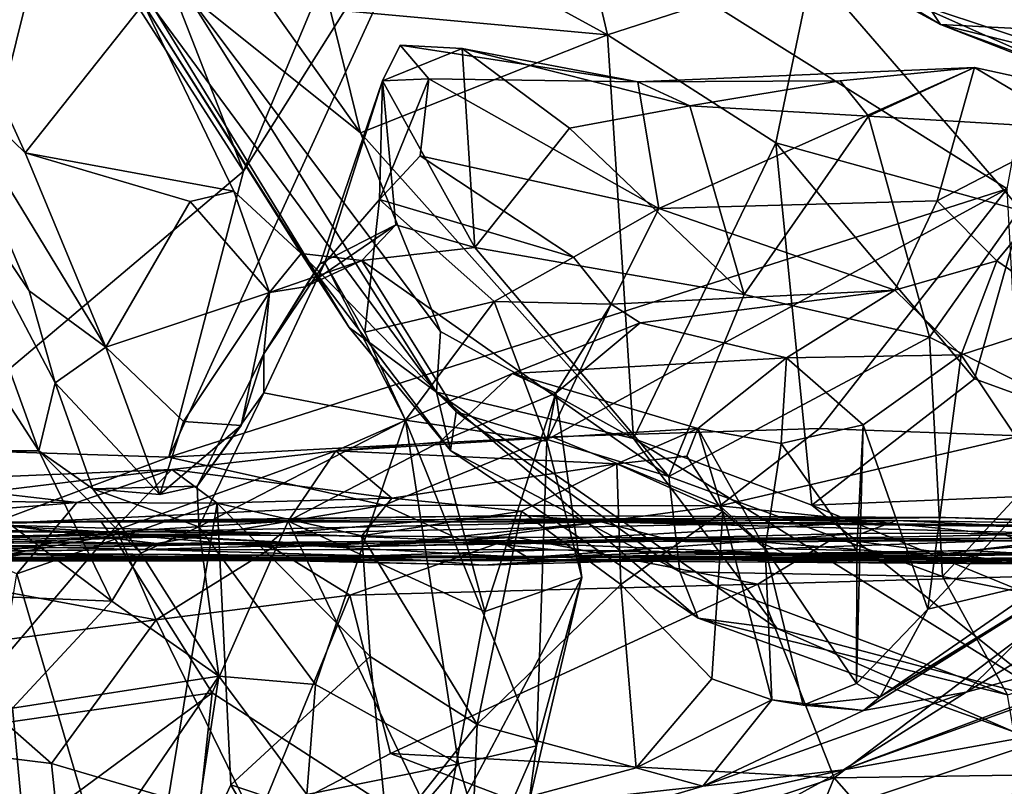
# Model space of a CAD drawing. Extents: x -12.92 to -5.37, y 29.78 to 33.59.
# Drawn here: x -11.08 to -10.69, y 30 to 30.31 of the extents above; entities that cross this region are included whole.
import ezdxf

# ---------------------------------------------------------------- set-up
doc = ezdxf.new("R2010")
doc.units = 0
doc.header["$MEASUREMENT"] = 0
doc.layers.add('1', color=7, linetype='Continuous')

msp = doc.modelspace()

# ---------------------------------------------------------------- linework, layer by layer
at = {"layer": '1'}
for points in [[(-10.85276, 30.58574, 24.55349), (-11.10274, 30.53023, 24.55402), (-10.99309, 30.24986, 24.55134)], [(-10.85276, 30.58574, 24.55349), (-10.99309, 30.24986, 24.55134), (-10.90944, 30.38282, 24.55353)], [(-10.99309, 30.24986, 24.55134), (-11.10274, 30.53023, 24.55402), (-11.06824, 30.36707, 24.55459)], [(-10.90944, 30.38282, 24.55353), (-10.68647, 30.24287, 24.55055), (-10.63313, 30.53186, 24.55329)], [(-10.66813, 30.48475, 19.48937), (-10.61568, 30.30377, 19.56732), (-10.75403, 30.37046, 19.53681)], [(-11.01592, 30.32134, 19.90729), (-11.04468, 30.404, 19.81241), (-10.94614, 30.26527, 19.94743)], [(-10.95828, 30.31488, 19.90427), (-10.94614, 30.26527, 19.94743), (-11.04468, 30.404, 19.81241)], [(-11.06824, 30.36707, 24.55459), (-11.14731, 30.39588, 24.55105), (-11.12527, 30.13843, 24.55177)], [(-10.90944, 30.38282, 24.55353), (-10.99309, 30.24986, 24.55134), (-11.02307, 30.13501, 24.55363)], [(-10.90944, 30.38282, 24.55353), (-11.02307, 30.13501, 24.55363), (-10.68647, 30.24287, 24.55055)], [(-10.8469, 30.3047, 19.96115), (-10.91542, 30.34211, 19.90922), (-10.8657, 30.38484, 19.92646)], [(-10.8469, 30.3047, 19.96115), (-10.8657, 30.38484, 19.92646), (-10.76475, 30.33128, 19.98254)], [(-10.75403, 30.37046, 19.53681), (-10.71318, 30.30883, 19.58956), (-10.78962, 30.35516, 19.5662)], [(-10.75403, 30.37046, 19.53681), (-10.61568, 30.30377, 19.56732), (-10.71318, 30.30883, 19.58956)], [(-11.06824, 30.36707, 24.55459), (-11.12527, 30.13843, 24.55177), (-10.99309, 30.24986, 24.55134)], [(-10.78962, 30.35516, 19.5662), (-10.71318, 30.30883, 19.58956), (-10.75107, 30.32941, 19.64789)], [(-11.03336, 30.31716, 20.05806), (-11.08079, 30.25731, 20.11189), (-11.1203, 30.34393, 20.03365)], [(-11.08079, 30.25731, 20.11189), (-11.11745, 30.29277, 20.10501), (-11.1203, 30.34393, 20.03365)], [(-10.8469, 30.3047, 19.96115), (-10.95828, 30.31488, 19.90427), (-10.91542, 30.34211, 19.90922)], [(-10.8469, 30.3047, 19.96115), (-10.76475, 30.33128, 19.98254), (-10.7794, 30.26127, 20.00735)], [(-10.68054, 30.23402, 20.02559), (-10.7794, 30.26127, 20.00735), (-10.76475, 30.33128, 19.98254)], [(-10.64494, 30.29132, 19.99998), (-10.76475, 30.33128, 19.98254), (-10.62975, 30.31796, 19.96437)], [(-10.68054, 30.23402, 20.02559), (-10.76475, 30.33128, 19.98254), (-10.64494, 30.29132, 19.99998)], [(-10.75107, 30.32941, 19.64789), (-10.64552, 30.28231, 19.67049), (-10.64733, 30.31249, 19.70882)], [(-10.71318, 30.30883, 19.58956), (-10.64552, 30.28231, 19.67049), (-10.75107, 30.32941, 19.64789)], [(-11.02886, 30.31491, 19.9518), (-11.01592, 30.32134, 19.90729), (-10.91561, 30.16112, 20.06838)], [(-11.01592, 30.32134, 19.90729), (-10.94614, 30.26527, 19.94743), (-10.91401, 30.18551, 20.03056)], [(-10.91561, 30.16112, 20.06838), (-11.01592, 30.32134, 19.90729), (-10.91401, 30.18551, 20.03056)], [(-10.99706, 30.24186, 20.12992), (-11.08079, 30.25731, 20.11189), (-11.03336, 30.31716, 20.05806)], [(-10.96998, 30.21684, 20.18006), (-11.03336, 30.31716, 20.05806), (-10.95069, 30.1871, 20.08422)], [(-10.95069, 30.1871, 20.08422), (-11.03336, 30.31716, 20.05806), (-11.02886, 30.31491, 19.9518)], [(-10.99706, 30.24186, 20.12992), (-11.03336, 30.31716, 20.05806), (-10.96998, 30.21684, 20.18006)], [(-10.95069, 30.1871, 20.08422), (-11.02886, 30.31491, 19.9518), (-10.91561, 30.16112, 20.06838)], [(-10.94614, 30.26527, 19.94743), (-10.95828, 30.31488, 19.90427), (-10.8469, 30.3047, 19.96115)], [(-11.1212, 30.26418, 20.21556), (-11.07537, 30.1375, 20.40336), (-11.18609, 30.30902, 20.29279)], [(-11.18609, 30.30902, 20.29279), (-11.07537, 30.1375, 20.40336), (-11.12607, 30.13754, 20.5013)], [(-10.71318, 30.30883, 19.58956), (-10.52941, 30.2631, 19.59542), (-10.57873, 30.25945, 19.63016)], [(-10.61568, 30.30377, 19.56732), (-10.52941, 30.2631, 19.59542), (-10.71318, 30.30883, 19.58956)], [(-10.64552, 30.28231, 19.67049), (-10.71318, 30.30883, 19.58956), (-10.57873, 30.25945, 19.63016)], [(-10.8469, 30.3047, 19.96115), (-10.83657, 30.1425, 20.06215), (-10.94614, 30.26527, 19.94743)], [(-10.8469, 30.3047, 19.96115), (-10.7794, 30.26127, 20.00735), (-10.83657, 30.1425, 20.06215)], [(-10.93017, 30.30049, 20.37228), (-10.91876, 30.28696, 20.40952), (-10.93726, 30.28624, 20.36676)], [(-10.93017, 30.30049, 20.37228), (-10.93726, 30.28624, 20.36676), (-10.90537, 30.29924, 20.3471)], [(-10.90537, 30.29924, 20.3471), (-10.93726, 30.28624, 20.36676), (-10.90024, 30.21922, 20.28134)], [(-10.93017, 30.30049, 20.37228), (-10.90537, 30.29924, 20.3471), (-10.83472, 30.28579, 20.3835)], [(-10.93017, 30.30049, 20.37228), (-10.83472, 30.28579, 20.3835), (-10.91876, 30.28696, 20.40952)], [(-10.81392, 30.27616, 20.35153), (-10.83472, 30.28579, 20.3835), (-10.90537, 30.29924, 20.3471)], [(-10.81392, 30.27616, 20.35153), (-10.90537, 30.29924, 20.3471), (-10.86227, 30.26722, 20.32335)], [(-10.90537, 30.29924, 20.3471), (-10.90024, 30.21922, 20.28134), (-10.86227, 30.26722, 20.32335)], [(-11.11745, 30.29277, 20.10501), (-11.07927, 30.20179, 20.18527), (-11.1212, 30.26418, 20.21556)], [(-11.11745, 30.29277, 20.10501), (-11.08079, 30.25731, 20.11189), (-11.04841, 30.17925, 20.18649)], [(-11.07927, 30.20179, 20.18527), (-11.11745, 30.29277, 20.10501), (-11.04841, 30.17925, 20.18649)], [(-10.83472, 30.28579, 20.3835), (-10.75346, 30.28622, 20.4075), (-10.69951, 30.29152, 20.42542)], [(-10.69951, 30.29152, 20.42542), (-10.82628, 30.23488, 20.48726), (-10.83472, 30.28579, 20.3835)], [(-10.82628, 30.23488, 20.48726), (-10.69951, 30.29152, 20.42542), (-10.7145, 30.23803, 20.51193)], [(-10.69951, 30.29152, 20.42542), (-10.75346, 30.28622, 20.4075), (-10.74219, 30.27197, 20.3807)], [(-10.65831, 30.26704, 20.4104), (-10.69951, 30.29152, 20.42542), (-10.74219, 30.27197, 20.3807)], [(-10.69951, 30.29152, 20.42542), (-10.63745, 30.27808, 20.42637), (-10.7145, 30.23803, 20.51193)], [(-10.63745, 30.27808, 20.42637), (-10.69951, 30.29152, 20.42542), (-10.65831, 30.26704, 20.4104)], [(-10.91876, 30.28696, 20.40952), (-10.92224, 30.25609, 20.4874), (-10.93847, 30.23846, 20.50462)], [(-10.91876, 30.28696, 20.40952), (-10.93847, 30.23846, 20.50462), (-10.93726, 30.28624, 20.36676)], [(-10.82628, 30.23488, 20.48726), (-10.92224, 30.25609, 20.4874), (-10.91876, 30.28696, 20.40952)], [(-10.91876, 30.28696, 20.40952), (-10.83472, 30.28579, 20.3835), (-10.82628, 30.23488, 20.48726)], [(-10.93726, 30.28624, 20.36676), (-10.9605, 30.21304, 20.42796), (-10.96233, 30.21288, 20.34987)], [(-10.93726, 30.28624, 20.36676), (-10.96233, 30.21288, 20.34987), (-10.932, 30.22829, 20.29322)], [(-10.93726, 30.28624, 20.36676), (-10.93847, 30.23846, 20.50462), (-10.9605, 30.21304, 20.42796)], [(-10.93726, 30.28624, 20.36676), (-10.932, 30.22829, 20.29322), (-10.90024, 30.21922, 20.28134)], [(-10.81392, 30.27616, 20.35153), (-10.75346, 30.28622, 20.4075), (-10.83472, 30.28579, 20.3835)], [(-10.81392, 30.27616, 20.35153), (-10.74219, 30.27197, 20.3807), (-10.75346, 30.28622, 20.4075)], [(-10.7921, 30.20032, 20.34539), (-10.81392, 30.27616, 20.35153), (-10.86227, 30.26722, 20.32335)], [(-10.74219, 30.27197, 20.3807), (-10.81392, 30.27616, 20.35153), (-10.7921, 30.20032, 20.34539)], [(-10.7145, 30.23803, 20.51193), (-10.63745, 30.27808, 20.42637), (-10.69054, 30.21385, 20.54421)], [(-10.65781, 30.1914, 20.52258), (-10.69054, 30.21385, 20.54421), (-10.63745, 30.27808, 20.42637)], [(-10.74219, 30.27197, 20.3807), (-10.7921, 30.20032, 20.34539), (-10.71764, 30.1832, 20.3763)], [(-10.71764, 30.1832, 20.3763), (-10.65831, 30.26704, 20.4104), (-10.74219, 30.27197, 20.3807)], [(-10.7921, 30.20032, 20.34539), (-10.86227, 30.26722, 20.32335), (-10.90024, 30.21922, 20.28134)], [(-10.65831, 30.26704, 20.4104), (-10.71764, 30.1832, 20.3763), (-10.65342, 30.15069, 20.38077)], [(-11.06879, 30.16482, 20.30644), (-11.1212, 30.26418, 20.21556), (-11.07927, 30.20179, 20.18527)], [(-11.06879, 30.16482, 20.30644), (-11.07537, 30.1375, 20.40336), (-11.1212, 30.26418, 20.21556)], [(-10.94614, 30.26527, 19.94743), (-10.83657, 30.1425, 20.06215), (-10.91401, 30.18551, 20.03056)], [(-10.83657, 30.1425, 20.06215), (-10.7794, 30.26127, 20.00735), (-10.76488, 30.11574, 20.08428)], [(-10.76488, 30.11574, 20.08428), (-10.7794, 30.26127, 20.00735), (-10.69962, 30.16651, 20.06915)], [(-10.7794, 30.26127, 20.00735), (-10.68054, 30.23402, 20.02559), (-10.69962, 30.16651, 20.06915)], [(-11.04841, 30.17925, 20.18649), (-11.08079, 30.25731, 20.11189), (-11.0145, 30.23771, 20.13993)], [(-11.0145, 30.23771, 20.13993), (-11.08079, 30.25731, 20.11189), (-10.99706, 30.24186, 20.12992)], [(-10.86061, 30.2153, 20.53368), (-10.93847, 30.23846, 20.50462), (-10.92224, 30.25609, 20.4874)], [(-10.92224, 30.25609, 20.4874), (-10.82628, 30.23488, 20.48726), (-10.86061, 30.2153, 20.53368)], [(-11.02307, 30.13501, 24.55363), (-10.99309, 30.24986, 24.55134), (-11.12527, 30.13843, 24.55177)], [(-10.68647, 30.24287, 24.55055), (-11.02307, 30.13501, 24.55363), (-10.86916, 30.1432, 24.55461)], [(-10.99706, 30.24186, 20.12992), (-10.98266, 30.20117, 20.2228), (-11.0145, 30.23771, 20.13993)], [(-10.96998, 30.21684, 20.18006), (-10.98266, 30.20117, 20.2228), (-10.99706, 30.24186, 20.12992)], [(-10.7618, 30.14652, 24.55227), (-10.68647, 30.24287, 24.55055), (-10.86916, 30.1432, 24.55461)], [(-10.68647, 30.24287, 24.55055), (-10.7618, 30.14652, 24.55227), (-10.68104, 30.14364, 24.55129)], [(-11.04841, 30.17925, 20.18649), (-11.0145, 30.23771, 20.13993), (-10.98266, 30.20117, 20.2228)], [(-10.9605, 30.21304, 20.42796), (-10.93847, 30.23846, 20.50462), (-10.94444, 30.18524, 20.51087)], [(-10.94444, 30.18524, 20.51087), (-10.93847, 30.23846, 20.50462), (-10.89241, 30.19751, 20.53469)], [(-10.86061, 30.2153, 20.53368), (-10.89241, 30.19751, 20.53469), (-10.93847, 30.23846, 20.50462)], [(-10.73159, 30.20204, 20.58944), (-10.82628, 30.23488, 20.48726), (-10.7145, 30.23803, 20.51193)], [(-10.69054, 30.21385, 20.54421), (-10.73159, 30.20204, 20.58944), (-10.7145, 30.23803, 20.51193)], [(-10.84551, 30.19645, 20.56969), (-10.86061, 30.2153, 20.53368), (-10.82628, 30.23488, 20.48726)], [(-10.82628, 30.23488, 20.48726), (-10.73159, 30.20204, 20.58944), (-10.84551, 30.19645, 20.56969)], [(-10.58077, 30.12334, 20.09309), (-10.69962, 30.16651, 20.06915), (-10.68054, 30.23402, 20.02559)], [(-10.94556, 30.21401, 20.23428), (-10.932, 30.22829, 20.29322), (-10.96835, 30.20341, 20.27188)], [(-10.932, 30.22829, 20.29322), (-10.96233, 30.21288, 20.34987), (-10.96835, 30.20341, 20.27188)], [(-10.94556, 30.21401, 20.23428), (-10.90024, 30.21922, 20.28134), (-10.932, 30.22829, 20.29322)], [(-10.94556, 30.21401, 20.23428), (-10.98266, 30.20117, 20.2228), (-10.96998, 30.21684, 20.18006)], [(-10.94556, 30.21401, 20.23428), (-10.96998, 30.21684, 20.18006), (-10.90776, 30.15325, 20.2183)], [(-10.96998, 30.21684, 20.18006), (-10.95069, 30.1871, 20.08422), (-10.91001, 30.13764, 20.16525)], [(-10.96998, 30.21684, 20.18006), (-10.91001, 30.13764, 20.16525), (-10.90776, 30.15325, 20.2183)], [(-10.94556, 30.21401, 20.23428), (-10.82237, 30.12723, 20.29158), (-10.90024, 30.21922, 20.28134)], [(-10.7921, 30.20032, 20.34539), (-10.90024, 30.21922, 20.28134), (-10.82237, 30.12723, 20.29158)], [(-10.9605, 30.21304, 20.42796), (-10.92806, 30.14995, 20.50394), (-10.98492, 30.16086, 20.4047)], [(-10.9605, 30.21304, 20.42796), (-10.98492, 30.16086, 20.4047), (-10.98492, 30.17658, 20.34035)], [(-10.98492, 30.17658, 20.34035), (-10.96233, 30.21288, 20.34987), (-10.9605, 30.21304, 20.42796)], [(-10.96835, 30.20341, 20.27188), (-10.96233, 30.21288, 20.34987), (-10.98492, 30.17658, 20.34035)], [(-10.96835, 30.20341, 20.27188), (-10.98266, 30.20117, 20.2228), (-10.94556, 30.21401, 20.23428)], [(-10.94444, 30.18524, 20.51087), (-10.92806, 30.14995, 20.50394), (-10.9605, 30.21304, 20.42796)], [(-10.94556, 30.21401, 20.23428), (-10.90776, 30.15325, 20.2183), (-10.82237, 30.12723, 20.29158)], [(-10.86061, 30.2153, 20.53368), (-10.84551, 30.19645, 20.56969), (-10.89241, 30.19751, 20.53469)], [(-10.69054, 30.21385, 20.54421), (-10.70493, 30.17619, 20.59346), (-10.73159, 30.20204, 20.58944)], [(-10.69054, 30.21385, 20.54421), (-10.65781, 30.1914, 20.52258), (-10.70493, 30.17619, 20.59346)], [(-11.07927, 30.20179, 20.18527), (-11.04841, 30.17925, 20.18649), (-11.06879, 30.16482, 20.30644)], [(-10.98266, 30.20117, 20.2228), (-11.01719, 30.14935, 20.26939), (-11.04841, 30.17925, 20.18649)], [(-10.99409, 30.14775, 20.32126), (-11.01719, 30.14935, 20.26939), (-10.98266, 30.20117, 20.2228)], [(-10.98266, 30.20117, 20.2228), (-10.98492, 30.17658, 20.34035), (-10.99409, 30.14775, 20.32126)], [(-10.98266, 30.20117, 20.2228), (-10.96835, 30.20341, 20.27188), (-10.98492, 30.17658, 20.34035)], [(-10.73159, 30.20204, 20.58944), (-10.83387, 30.18892, 20.60829), (-10.84551, 30.19645, 20.56969)], [(-10.73159, 30.20204, 20.58944), (-10.77509, 30.17498, 20.6758), (-10.83387, 30.18892, 20.60829)], [(-10.7921, 30.20032, 20.34539), (-10.82237, 30.12723, 20.29158), (-10.71764, 30.1832, 20.3763)], [(-10.70493, 30.17619, 20.59346), (-10.77509, 30.17498, 20.6758), (-10.73159, 30.20204, 20.58944)], [(-10.92806, 30.14995, 20.50394), (-10.94444, 30.18524, 20.51087), (-10.89241, 30.19751, 20.53469)], [(-10.89241, 30.19751, 20.53469), (-10.87127, 30.1414, 20.562), (-10.92806, 30.14995, 20.50394)], [(-10.84551, 30.19645, 20.56969), (-10.87127, 30.1414, 20.562), (-10.89241, 30.19751, 20.53469)], [(-10.84551, 30.19645, 20.56969), (-10.86776, 30.16067, 20.59317), (-10.87127, 30.1414, 20.562)], [(-10.83387, 30.18892, 20.60829), (-10.86776, 30.16067, 20.59317), (-10.84551, 30.19645, 20.56969)], [(-10.83387, 30.18892, 20.60829), (-10.77509, 30.17498, 20.6758), (-10.88512, 30.16861, 20.71445)], [(-10.88512, 30.16861, 20.71445), (-10.86776, 30.16067, 20.59317), (-10.83387, 30.18892, 20.60829)], [(-10.70493, 30.17619, 20.59346), (-10.65781, 30.1914, 20.52258), (-10.67079, 30.12498, 20.53922)], [(-10.91001, 30.13764, 20.16525), (-10.95069, 30.1871, 20.08422), (-10.91561, 30.16112, 20.06838)], [(-10.83657, 30.1425, 20.06215), (-10.91561, 30.16112, 20.06838), (-10.91401, 30.18551, 20.03056)], [(-10.71764, 30.1832, 20.3763), (-10.82237, 30.12723, 20.29158), (-10.71242, 30.08705, 20.31878)], [(-10.71764, 30.1832, 20.3763), (-10.71242, 30.08705, 20.31878), (-10.65342, 30.15069, 20.38077)], [(-11.04841, 30.17925, 20.18649), (-11.02678, 30.11999, 20.35022), (-11.06879, 30.16482, 20.30644)], [(-11.04841, 30.17925, 20.18649), (-11.01719, 30.14935, 20.26939), (-11.02678, 30.11999, 20.35022)], [(-11.01175, 30.12332, 20.39173), (-10.98492, 30.17658, 20.34035), (-10.98492, 30.16086, 20.4047)], [(-11.01175, 30.12332, 20.39173), (-10.99409, 30.14775, 20.32126), (-10.98492, 30.17658, 20.34035)], [(-10.74434, 30.14807, 20.67651), (-10.77509, 30.17498, 20.6758), (-10.70493, 30.17619, 20.59346)], [(-10.71824, 30.07397, 20.63239), (-10.74434, 30.14807, 20.67651), (-10.70493, 30.17619, 20.59346)], [(-10.70493, 30.17619, 20.59346), (-10.67079, 30.12498, 20.53922), (-10.71824, 30.07397, 20.63239)], [(-10.77509, 30.17498, 20.6758), (-10.81073, 30.14654, 20.78373), (-10.88512, 30.16861, 20.71445)], [(-10.77509, 30.17498, 20.6758), (-10.77715, 30.14055, 20.75469), (-10.81073, 30.14654, 20.78373)], [(-10.74434, 30.14807, 20.67651), (-10.77715, 30.14055, 20.75469), (-10.77509, 30.17498, 20.6758)], [(-10.88512, 30.16861, 20.71445), (-10.81073, 30.14654, 20.78373), (-10.9561, 30.13756, 20.81994)], [(-10.9561, 30.13756, 20.81994), (-10.91448, 30.14107, 20.7067), (-10.88512, 30.16861, 20.71445)], [(-10.86776, 30.16067, 20.59317), (-10.88512, 30.16861, 20.71445), (-10.91448, 30.14107, 20.7067)], [(-11.06879, 30.16482, 20.30644), (-11.05369, 30.12232, 20.39856), (-11.07537, 30.1375, 20.40336)], [(-11.06879, 30.16482, 20.30644), (-11.02678, 30.11999, 20.35022), (-11.05369, 30.12232, 20.39856)], [(-10.58077, 30.12334, 20.09309), (-10.76488, 30.11574, 20.08428), (-10.69962, 30.16651, 20.06915)], [(-11.01111, 30.107, 20.43897), (-11.01175, 30.12332, 20.39173), (-10.98492, 30.16086, 20.4047)], [(-10.98492, 30.16086, 20.4047), (-10.92806, 30.14995, 20.50394), (-11.01111, 30.107, 20.43897)], [(-10.83657, 30.1425, 20.06215), (-10.77877, 30.06621, 20.14176), (-10.91561, 30.16112, 20.06838)], [(-10.81057, 30.07039, 20.17349), (-10.91001, 30.13764, 20.16525), (-10.91561, 30.16112, 20.06838)], [(-10.77877, 30.06621, 20.14176), (-10.81057, 30.07039, 20.17349), (-10.91561, 30.16112, 20.06838)], [(-10.89626, 30.07302, 20.67347), (-10.86776, 30.16067, 20.59317), (-10.91448, 30.14107, 20.7067)], [(-10.86776, 30.16067, 20.59317), (-10.89626, 30.07302, 20.67347), (-10.85729, 30.0867, 20.5755)], [(-10.85729, 30.0867, 20.5755), (-10.87127, 30.1414, 20.562), (-10.86776, 30.16067, 20.59317)], [(-10.90776, 30.15325, 20.2183), (-10.91001, 30.13764, 20.16525), (-10.81788, 30.08902, 20.24583)], [(-10.90776, 30.15325, 20.2183), (-10.81788, 30.08902, 20.24583), (-10.82237, 30.12723, 20.29158)], [(-11.01719, 30.14935, 20.26939), (-10.99409, 30.14775, 20.32126), (-11.02678, 30.11999, 20.35022)], [(-11.01111, 30.107, 20.43897), (-10.92806, 30.14995, 20.50394), (-10.96421, 30.04372, 20.47038)], [(-10.96421, 30.04372, 20.47038), (-10.92806, 30.14995, 20.50394), (-10.90681, 30.01179, 20.48264)], [(-10.87127, 30.1414, 20.562), (-10.87553, 30.01902, 20.51772), (-10.92806, 30.14995, 20.50394)], [(-10.87553, 30.01902, 20.51772), (-10.90681, 30.01179, 20.48264), (-10.92806, 30.14995, 20.50394)], [(-10.71242, 30.08705, 20.31878), (-10.60164, 30.06499, 20.333), (-10.65342, 30.15069, 20.38077)], [(-11.02678, 30.11999, 20.35022), (-10.99409, 30.14775, 20.32126), (-11.01175, 30.12332, 20.39173)], [(-10.9561, 30.13756, 20.81994), (-10.81073, 30.14654, 20.78373), (-10.84325, 30.13228, 20.88018)], [(-10.86916, 30.1432, 24.55461), (-10.80185, 30.11547, 24.54105), (-10.7618, 30.14652, 24.55227)], [(-10.81073, 30.14654, 20.78373), (-10.81506, 30.13542, 20.83644), (-10.84325, 30.13228, 20.88018)], [(-10.81073, 30.14654, 20.78373), (-10.8007, 30.11318, 20.85423), (-10.81506, 30.13542, 20.83644)], [(-10.77715, 30.14055, 20.75469), (-10.78363, 30.09835, 20.79339), (-10.81073, 30.14654, 20.78373)], [(-10.81073, 30.14654, 20.78373), (-10.78363, 30.09835, 20.79339), (-10.8007, 30.11318, 20.85423)], [(-10.80185, 30.11547, 24.54105), (-10.68104, 30.14364, 24.55129), (-10.7618, 30.14652, 24.55227)], [(-10.74685, 30.09757, 20.72566), (-10.77715, 30.14055, 20.75469), (-10.74434, 30.14807, 20.67651)], [(-10.71824, 30.07397, 20.63239), (-10.74702, 30.04415, 20.71087), (-10.74434, 30.14807, 20.67651)], [(-10.74434, 30.14807, 20.67651), (-10.74702, 30.04415, 20.71087), (-10.74685, 30.09757, 20.72566)], [(-10.93666, 30.11569, 24.54166), (-10.86916, 30.1432, 24.55461), (-11.02307, 30.13501, 24.55363)], [(-10.97523, 30.10933, 20.79757), (-10.89626, 30.07302, 20.67347), (-10.91448, 30.14107, 20.7067)], [(-10.91448, 30.14107, 20.7067), (-10.9561, 30.13756, 20.81994), (-10.97523, 30.10933, 20.79757)], [(-10.80185, 30.11547, 24.54105), (-10.86916, 30.1432, 24.55461), (-10.93666, 30.11569, 24.54166)], [(-10.85729, 30.0867, 20.5755), (-10.87553, 30.01902, 20.51772), (-10.87127, 30.1414, 20.562)], [(-10.83657, 30.1425, 20.06215), (-10.66592, 30.03651, 20.14164), (-10.77877, 30.06621, 20.14176)], [(-10.66592, 30.03651, 20.14164), (-10.83657, 30.1425, 20.06215), (-10.76488, 30.11574, 20.08428)], [(-10.80185, 30.11547, 24.54105), (-10.6669, 30.1017, 24.5233), (-10.68104, 30.14364, 24.55129)], [(-10.77715, 30.14055, 20.75469), (-10.74685, 30.09757, 20.72566), (-10.78363, 30.09835, 20.79339)], [(-10.56295, 30.14399, 20.51541), (-10.7375, 30.03869, 20.71979), (-10.66979, 30.08552, 20.58142)], [(-10.7375, 30.03869, 20.71979), (-10.56295, 30.14399, 20.51541), (-10.65166, 30.0914, 20.73273)], [(-11.04604, 30.07723, 20.5127), (-11.11187, 30.07991, 20.58314), (-11.12607, 30.13754, 20.5013)], [(-11.04604, 30.07723, 20.5127), (-11.12607, 30.13754, 20.5013), (-11.07537, 30.1375, 20.40336)], [(-11.09456, 30.10825, 24.53857), (-11.02307, 30.13501, 24.55363), (-11.12527, 30.13843, 24.55177)], [(-11.07537, 30.1375, 20.40336), (-11.05369, 30.12232, 20.39856), (-11.03444, 30.09647, 20.45331)], [(-11.04604, 30.07723, 20.5127), (-11.07537, 30.1375, 20.40336), (-11.03444, 30.09647, 20.45331)], [(-10.9561, 30.13756, 20.81994), (-11.02189, 30.13011, 20.887), (-11.04648, 30.10486, 20.85503)], [(-10.9561, 30.13756, 20.81994), (-11.04648, 30.10486, 20.85503), (-10.97523, 30.10933, 20.79757)], [(-10.93357, 30.11857, 20.9698), (-11.02189, 30.13011, 20.887), (-10.9561, 30.13756, 20.81994)], [(-10.93357, 30.11857, 20.9698), (-10.9561, 30.13756, 20.81994), (-10.84325, 30.13228, 20.88018)], [(-10.81788, 30.08902, 20.24583), (-10.91001, 30.13764, 20.16525), (-10.81057, 30.07039, 20.17349)], [(-11.09456, 30.10825, 24.53857), (-10.93666, 30.11569, 24.54166), (-11.02307, 30.13501, 24.55363)], [(-10.81506, 30.13542, 20.83644), (-10.8007, 30.11318, 20.85423), (-10.84325, 30.13228, 20.88018)], [(-11.02189, 30.13011, 20.887), (-11.13414, 30.12533, 20.94943), (-11.16914, 30.11217, 20.92304)], [(-11.16914, 30.11217, 20.92304), (-11.04648, 30.10486, 20.85503), (-11.02189, 30.13011, 20.887)], [(-11.02189, 30.13011, 20.887), (-11.06014, 30.11686, 21.00803), (-11.13414, 30.12533, 20.94943)], [(-11.02189, 30.13011, 20.887), (-11.0037, 30.11655, 21.01429), (-11.06014, 30.11686, 21.00803)], [(-10.93357, 30.11857, 20.9698), (-11.0037, 30.11655, 21.01429), (-11.02189, 30.13011, 20.887)], [(-10.88143, 30.11329, 20.94342), (-10.93357, 30.11857, 20.9698), (-10.84325, 30.13228, 20.88018)], [(-10.88143, 30.11329, 20.94342), (-10.84325, 30.13228, 20.88018), (-10.84166, 30.08392, 20.91875)], [(-10.84325, 30.13228, 20.88018), (-10.8007, 30.11318, 20.85423), (-10.84166, 30.08392, 20.91875)], [(-11.24518, 30.11916, 20.96748), (-11.13414, 30.12533, 20.94943), (-11.06014, 30.11686, 21.00803)], [(-10.71242, 30.08705, 20.31878), (-10.82237, 30.12723, 20.29158), (-10.81788, 30.08902, 20.24583)], [(-10.66979, 30.08552, 20.58142), (-10.71824, 30.07397, 20.63239), (-10.67079, 30.12498, 20.53922)], [(-11.05369, 30.12232, 20.39856), (-11.02678, 30.11999, 20.35022), (-11.01175, 30.12332, 20.39173)], [(-11.05369, 30.12232, 20.39856), (-11.01175, 30.12332, 20.39173), (-11.01111, 30.107, 20.43897)], [(-11.05369, 30.12232, 20.39856), (-11.01111, 30.107, 20.43897), (-11.03444, 30.09647, 20.45331)], [(-10.76488, 30.11574, 20.08428), (-10.58077, 30.12334, 20.09309), (-10.60507, 30.05025, 20.12366)], [(-11.13602, 30.11058, 21.03824), (-11.24518, 30.11916, 20.96748), (-11.06014, 30.11686, 21.00803)], [(-11.06014, 30.11686, 21.00803), (-11.08413, 30.08813, 21.03719), (-11.13602, 30.11058, 21.03824)], [(-11.06014, 30.11686, 21.00803), (-11.0037, 30.11655, 21.01429), (-11.08413, 30.08813, 21.03719)], [(-11.0037, 30.11655, 21.01429), (-10.93357, 30.11857, 20.9698), (-10.94565, 30.10347, 21.00465)], [(-10.94565, 30.10347, 21.00465), (-10.93357, 30.11857, 20.9698), (-10.88143, 30.11329, 20.94342)], [(-11.09456, 30.10825, 24.53857), (-11.02808, 30.1003, 24.51917), (-10.93666, 30.11569, 24.54166)], [(-11.08413, 30.08813, 21.03719), (-11.0037, 30.11655, 21.01429), (-11.03568, 29.92295, 21.07429)], [(-11.0037, 30.11655, 21.01429), (-10.99823, 30.00334, 21.05113), (-11.03568, 29.92295, 21.07429)], [(-11.02808, 30.1003, 24.51917), (-10.90528, 30.10152, 24.51662), (-10.93666, 30.11569, 24.54166)], [(-11.0037, 30.11655, 21.01429), (-10.94225, 30.05495, 21.02303), (-10.99823, 30.00334, 21.05113)], [(-10.94565, 30.10347, 21.00465), (-10.94225, 30.05495, 21.02303), (-11.0037, 30.11655, 21.01429)], [(-10.94565, 30.10347, 21.00465), (-10.88143, 30.11329, 20.94342), (-10.89936, 30.02759, 21.00506)], [(-10.93666, 30.11569, 24.54166), (-10.90528, 30.10152, 24.51662), (-10.80185, 30.11547, 24.54105)], [(-10.80185, 30.11547, 24.54105), (-10.90528, 30.10152, 24.51662), (-10.78605, 30.101, 24.51115)], [(-10.84166, 30.08392, 20.91875), (-10.89936, 30.02759, 21.00506), (-10.88143, 30.11329, 20.94342)], [(-10.8007, 30.11318, 20.85423), (-10.80509, 30.04592, 20.86967), (-10.84166, 30.08392, 20.91875)], [(-10.8007, 30.11318, 20.85423), (-10.78097, 30.03751, 20.84321), (-10.80509, 30.04592, 20.86967)], [(-10.80185, 30.11547, 24.54105), (-10.78605, 30.101, 24.51115), (-10.6669, 30.1017, 24.5233)], [(-10.8007, 30.11318, 20.85423), (-10.78363, 30.09835, 20.79339), (-10.78097, 30.03751, 20.84321)], [(-10.60507, 30.05025, 20.12366), (-10.66592, 30.03651, 20.14164), (-10.76488, 30.11574, 20.08428)], [(-11.35998, 30.10619, 22.08071), (-11.05033, 30.10902, 21.98097), (-11.11829, 30.10848, 22.14007)], [(-11.26921, 30.10604, 21.85443), (-11.05033, 30.10902, 21.98097), (-11.35998, 30.10619, 22.08071)], [(-11.05033, 30.10902, 21.98097), (-11.26921, 30.10604, 21.85443), (-11.04729, 30.10476, 21.84323)], [(-11.16914, 30.11217, 20.92304), (-11.16885, 30.08251, 20.90234), (-11.04648, 30.10486, 20.85503)], [(-10.88011, 30.11165, 22.07982), (-10.91319, 30.10997, 22.25876), (-11.11829, 30.10848, 22.14007)], [(-11.05033, 30.10902, 21.98097), (-10.88011, 30.11165, 22.07982), (-11.11829, 30.10848, 22.14007)], [(-10.91319, 30.10997, 22.25876), (-10.97794, 30.10454, 22.40528), (-11.11829, 30.10848, 22.14007)], [(-11.05033, 30.10902, 21.98097), (-10.84944, 30.10909, 21.92173), (-10.88011, 30.11165, 22.07982)], [(-10.84944, 30.10909, 21.92173), (-11.05033, 30.10902, 21.98097), (-11.04729, 30.10476, 21.84323)], [(-10.84944, 30.10909, 21.92173), (-11.04729, 30.10476, 21.84323), (-10.94618, 30.09915, 21.60831)], [(-10.97523, 30.10933, 20.79757), (-11.04648, 30.10486, 20.85503), (-11.00571, 30.0404, 20.81755)], [(-10.91353, 29.98058, 20.65493), (-10.97523, 30.10933, 20.79757), (-11.00571, 30.0404, 20.81755)], [(-10.91319, 30.10997, 22.25876), (-10.7309, 30.10962, 22.39209), (-10.97794, 30.10454, 22.40528)], [(-10.97794, 30.10454, 22.40528), (-10.7309, 30.10962, 22.39209), (-10.88913, 30.1008, 22.59315)], [(-10.91353, 29.98058, 20.65493), (-10.89626, 30.07302, 20.67347), (-10.97523, 30.10933, 20.79757)], [(-10.94618, 30.09915, 21.60831), (-10.82261, 30.10191, 21.73011), (-10.84944, 30.10909, 21.92173)], [(-10.88011, 30.11165, 22.07982), (-10.71121, 30.11077, 22.18228), (-10.91319, 30.10997, 22.25876)], [(-10.71121, 30.11077, 22.18228), (-10.53959, 30.10643, 22.26193), (-10.91319, 30.10997, 22.25876)], [(-10.53959, 30.10643, 22.26193), (-10.7309, 30.10962, 22.39209), (-10.91319, 30.10997, 22.25876)], [(-10.7445, 30.10452, 22.57635), (-10.88913, 30.1008, 22.59315), (-10.7309, 30.10962, 22.39209)], [(-10.71121, 30.11077, 22.18228), (-10.88011, 30.11165, 22.07982), (-10.84944, 30.10909, 21.92173)], [(-10.71121, 30.11077, 22.18228), (-10.84944, 30.10909, 21.92173), (-10.56873, 30.10596, 22.06522)], [(-10.84944, 30.10909, 21.92173), (-10.60319, 30.10278, 21.91703), (-10.56873, 30.10596, 22.06522)], [(-10.82261, 30.10191, 21.73011), (-10.60319, 30.10278, 21.91703), (-10.84944, 30.10909, 21.92173)], [(-10.7309, 30.10962, 22.39209), (-10.61768, 30.1041, 22.57113), (-10.7445, 30.10452, 22.57635)], [(-10.61768, 30.1041, 22.57113), (-10.7309, 30.10962, 22.39209), (-10.53959, 30.10643, 22.26193)], [(-10.71121, 30.11077, 22.18228), (-10.56873, 30.10596, 22.06522), (-10.53959, 30.10643, 22.26193)], [(-11.18612, 30.10639, 22.2748), (-10.97794, 30.10454, 22.40528), (-11.31989, 30.10134, 22.35316)], [(-11.04729, 30.10476, 21.84323), (-11.26921, 30.10604, 21.85443), (-11.11476, 30.10168, 21.6407)], [(-11.18612, 30.10639, 22.2748), (-11.11829, 30.10848, 22.14007), (-10.97794, 30.10454, 22.40528)], [(-11.02808, 30.1003, 24.51917), (-11.09456, 30.10825, 24.53857), (-11.17486, 30.10102, 24.50965)], [(-11.04648, 30.10486, 20.85503), (-11.16885, 30.08251, 20.90234), (-11.11462, 30.02464, 20.87532)], [(-11.04648, 30.10486, 20.85503), (-11.11462, 30.02464, 20.87532), (-11.00571, 30.0404, 20.81755)], [(-11.03444, 30.09647, 20.45331), (-11.01111, 30.107, 20.43897), (-11.00304, 30.0471, 20.47814)], [(-11.01111, 30.107, 20.43897), (-10.96421, 30.04372, 20.47038), (-11.00304, 30.0471, 20.47814)], [(-11.25561, 30.09797, 22.61122), (-11.31989, 30.10134, 22.35316), (-10.97794, 30.10454, 22.40528)], [(-11.25561, 30.09797, 22.61122), (-10.97794, 30.10454, 22.40528), (-11.10271, 30.10065, 22.53203)], [(-11.17486, 30.10102, 24.50965), (-11.22038, 30.09627, 24.2324), (-11.03289, 30.09795, 24.38269)], [(-11.03289, 30.09795, 24.38269), (-11.02808, 30.1003, 24.51917), (-11.17486, 30.10102, 24.50965)], [(-11.04332, 30.10411, 21.41844), (-11.11476, 30.10168, 21.6407), (-11.13729, 30.10253, 21.35324)], [(-11.13729, 30.10253, 21.35324), (-11.12959, 30.08837, 21.31668), (-11.04332, 30.10411, 21.41844)], [(-11.12959, 30.08837, 21.31668), (-11.02823, 30.06966, 21.37378), (-11.04332, 30.10411, 21.41844)], [(-11.04729, 30.10476, 21.84323), (-11.11476, 30.10168, 21.6407), (-10.94618, 30.09915, 21.60831)], [(-11.04332, 30.10411, 21.41844), (-10.94618, 30.09915, 21.60831), (-11.11476, 30.10168, 21.6407)], [(-10.98277, 30.10033, 22.65614), (-11.10271, 30.10065, 22.53203), (-10.97794, 30.10454, 22.40528)], [(-11.04332, 30.10411, 21.41844), (-11.02823, 30.06966, 21.37378), (-10.98153, 30.09872, 21.42542)], [(-10.88388, 30.10284, 21.46297), (-10.94618, 30.09915, 21.60831), (-11.04332, 30.10411, 21.41844)], [(-10.88388, 30.10284, 21.46297), (-11.04332, 30.10411, 21.41844), (-10.98153, 30.09872, 21.42542)], [(-10.90528, 30.10152, 24.51662), (-11.02808, 30.1003, 24.51917), (-11.03289, 30.09795, 24.38269)], [(-11.03289, 30.09795, 24.38269), (-10.86826, 30.09785, 24.19913), (-10.90528, 30.10152, 24.51662)], [(-10.88913, 30.1008, 22.59315), (-10.98277, 30.10033, 22.65614), (-10.97794, 30.10454, 22.40528)], [(-10.95041, 30.07965, 21.41766), (-10.88388, 30.10284, 21.46297), (-10.98153, 30.09872, 21.42542)], [(-10.95041, 30.07965, 21.41766), (-10.78655, 30.08397, 21.46371), (-10.88388, 30.10284, 21.46297)], [(-10.94618, 30.09915, 21.60831), (-10.88388, 30.10284, 21.46297), (-10.75601, 30.10246, 21.49099)], [(-10.75601, 30.10246, 21.49099), (-10.82261, 30.10191, 21.73011), (-10.94618, 30.09915, 21.60831)], [(-10.94225, 30.05495, 21.02303), (-10.94565, 30.10347, 21.00465), (-10.89936, 30.02759, 21.00506)], [(-10.90528, 30.10152, 24.51662), (-10.77574, 30.09629, 24.24667), (-10.78605, 30.101, 24.51115)], [(-10.86826, 30.09785, 24.19913), (-10.77574, 30.09629, 24.24667), (-10.90528, 30.10152, 24.51662)], [(-10.87897, 30.09467, 22.9045), (-10.88913, 30.1008, 22.59315), (-10.7445, 30.10452, 22.57635)], [(-10.78655, 30.08397, 21.46371), (-10.75601, 30.10246, 21.49099), (-10.88388, 30.10284, 21.46297)], [(-10.87897, 30.09467, 22.9045), (-10.7445, 30.10452, 22.57635), (-10.61768, 30.1041, 22.57113)], [(-10.61768, 30.1041, 22.57113), (-10.70173, 30.09749, 22.86318), (-10.87897, 30.09467, 22.9045)], [(-10.60319, 30.10278, 21.91703), (-10.82261, 30.10191, 21.73011), (-10.6646, 30.10134, 21.64351)], [(-10.75601, 30.10246, 21.49099), (-10.6646, 30.10134, 21.64351), (-10.82261, 30.10191, 21.73011)], [(-10.75601, 30.10246, 21.49099), (-10.78655, 30.08397, 21.46371), (-10.64762, 30.08803, 21.46007)], [(-10.6669, 30.1017, 24.5233), (-10.78605, 30.101, 24.51115), (-10.71682, 30.09554, 24.3669)], [(-10.77574, 30.09629, 24.24667), (-10.71682, 30.09554, 24.3669), (-10.78605, 30.101, 24.51115)], [(-10.6646, 30.10134, 21.64351), (-10.75601, 30.10246, 21.49099), (-10.68757, 30.10384, 21.50567)], [(-10.64762, 30.08803, 21.46007), (-10.68757, 30.10384, 21.50567), (-10.75601, 30.10246, 21.49099)], [(-10.59376, 30.0984, 24.38825), (-10.6669, 30.1017, 24.5233), (-10.71682, 30.09554, 24.3669)], [(-10.60086, 30.10237, 20.77091), (-10.70294, 30.04058, 20.94198), (-10.65166, 30.0914, 20.73273)], [(-10.57717, 30.07478, 20.88276), (-10.70294, 30.04058, 20.94198), (-10.60086, 30.10237, 20.77091)], [(-10.61768, 30.1041, 22.57113), (-10.64943, 30.09474, 22.89702), (-10.70173, 30.09749, 22.86318)], [(-10.98277, 30.10033, 22.65614), (-11.25561, 30.09797, 22.61122), (-11.10271, 30.10065, 22.53203)], [(-11.16282, 30.09682, 22.78774), (-11.25561, 30.09797, 22.61122), (-10.98277, 30.10033, 22.65614)], [(-11.13304, 30.09677, 24.05964), (-11.03289, 30.09795, 24.38269), (-11.22038, 30.09627, 24.2324)], [(-11.16282, 30.09682, 22.78774), (-10.98277, 30.10033, 22.65614), (-10.87897, 30.09467, 22.9045)], [(-11.13304, 30.09677, 24.05964), (-10.94229, 30.09535, 24.0579), (-11.03289, 30.09795, 24.38269)], [(-10.94229, 30.09535, 24.0579), (-10.86826, 30.09785, 24.19913), (-11.03289, 30.09795, 24.38269)], [(-10.98153, 30.09872, 21.42542), (-11.02823, 30.06966, 21.37378), (-10.95041, 30.07965, 21.41766)], [(-10.98277, 30.10033, 22.65614), (-10.88913, 30.1008, 22.59315), (-10.87897, 30.09467, 22.9045)], [(-10.94229, 30.09535, 24.0579), (-10.74455, 30.09482, 23.88016), (-10.86826, 30.09785, 24.19913)], [(-10.8654, 30.09342, 23.10296), (-10.87897, 30.09467, 22.9045), (-10.70173, 30.09749, 22.86318)], [(-10.77574, 30.09629, 24.24667), (-10.86826, 30.09785, 24.19913), (-10.66718, 30.09374, 23.99867)], [(-10.66718, 30.09374, 23.99867), (-10.86826, 30.09785, 24.19913), (-10.74455, 30.09482, 23.88016)], [(-10.8654, 30.09342, 23.10296), (-10.70173, 30.09749, 22.86318), (-10.64943, 30.09474, 22.89702)], [(-10.74685, 30.09757, 20.72566), (-10.74702, 30.04415, 20.71087), (-10.78363, 30.09835, 20.79339)], [(-10.7684, 30.03534, 20.77086), (-10.78363, 30.09835, 20.79339), (-10.74702, 30.04415, 20.71087)], [(-10.78097, 30.03751, 20.84321), (-10.78363, 30.09835, 20.79339), (-10.7684, 30.03534, 20.77086)], [(-10.59376, 30.0984, 24.38825), (-10.71682, 30.09554, 24.3669), (-10.51416, 30.09662, 24.21273)], [(-11.27593, 30.09478, 23.08685), (-11.16282, 30.09682, 22.78774), (-11.07947, 30.09456, 22.92877)], [(-11.07947, 30.09456, 22.92877), (-11.20506, 30.09234, 23.27038), (-11.27593, 30.09478, 23.08685)], [(-11.20506, 30.09234, 23.27038), (-11.07947, 30.09456, 22.92877), (-11.06455, 30.09419, 23.12265)], [(-11.09541, 30.09396, 23.32376), (-11.20506, 30.09234, 23.27038), (-11.06455, 30.09419, 23.12265)], [(-10.91888, 30.09352, 23.64008), (-11.18936, 30.09316, 23.61836), (-11.08193, 30.09588, 23.52485)], [(-11.08193, 30.09588, 23.52485), (-11.18936, 30.09316, 23.61836), (-11.09541, 30.09396, 23.32376)], [(-11.15494, 30.09448, 23.84715), (-11.18936, 30.09316, 23.61836), (-10.91888, 30.09352, 23.64008)], [(-11.07947, 30.09456, 22.92877), (-11.16282, 30.09682, 22.78774), (-10.87897, 30.09467, 22.9045)], [(-10.96223, 30.09544, 23.86269), (-11.13304, 30.09677, 24.05964), (-11.15494, 30.09448, 23.84715)], [(-10.91888, 30.09352, 23.64008), (-10.96223, 30.09544, 23.86269), (-11.15494, 30.09448, 23.84715)], [(-10.94229, 30.09535, 24.0579), (-11.13304, 30.09677, 24.05964), (-10.96223, 30.09544, 23.86269)], [(-11.09541, 30.09396, 23.32376), (-10.97201, 30.09354, 23.34275), (-11.08193, 30.09588, 23.52485)], [(-11.09541, 30.09396, 23.32376), (-11.06455, 30.09419, 23.12265), (-10.97201, 30.09354, 23.34275)], [(-10.97201, 30.09354, 23.34275), (-10.89699, 30.09165, 23.27128), (-11.08193, 30.09588, 23.52485)], [(-11.08193, 30.09588, 23.52485), (-10.89699, 30.09165, 23.27128), (-10.91888, 30.09352, 23.64008)], [(-10.87897, 30.09467, 22.9045), (-11.06455, 30.09419, 23.12265), (-11.07947, 30.09456, 22.92877)], [(-11.06455, 30.09419, 23.12265), (-10.87897, 30.09467, 22.9045), (-10.8654, 30.09342, 23.10296)], [(-11.06455, 30.09419, 23.12265), (-10.8654, 30.09342, 23.10296), (-10.97201, 30.09354, 23.34275)], [(-11.00304, 30.0471, 20.47814), (-11.04604, 30.07723, 20.5127), (-11.03444, 30.09647, 20.45331)], [(-10.89699, 30.09165, 23.27128), (-10.97201, 30.09354, 23.34275), (-10.8654, 30.09342, 23.10296)], [(-10.74455, 30.09482, 23.88016), (-10.94229, 30.09535, 24.0579), (-10.96223, 30.09544, 23.86269)], [(-10.96223, 30.09544, 23.86269), (-10.78015, 30.0944, 23.63054), (-10.74455, 30.09482, 23.88016)], [(-10.96223, 30.09544, 23.86269), (-10.91888, 30.09352, 23.64008), (-10.78015, 30.0944, 23.63054)], [(-10.84381, 30.09531, 23.4769), (-10.78015, 30.0944, 23.63054), (-10.91888, 30.09352, 23.64008)], [(-10.91888, 30.09352, 23.64008), (-10.89699, 30.09165, 23.27128), (-10.84381, 30.09531, 23.4769)], [(-10.84381, 30.09531, 23.4769), (-10.89699, 30.09165, 23.27128), (-10.81195, 30.09403, 23.3326)], [(-10.89699, 30.09165, 23.27128), (-10.8654, 30.09342, 23.10296), (-10.81195, 30.09403, 23.3326)], [(-10.74211, 30.09259, 23.23474), (-10.8654, 30.09342, 23.10296), (-10.64943, 30.09474, 22.89702)], [(-10.8654, 30.09342, 23.10296), (-10.74211, 30.09259, 23.23474), (-10.81195, 30.09403, 23.3326)], [(-10.78015, 30.0944, 23.63054), (-10.84381, 30.09531, 23.4769), (-10.81195, 30.09403, 23.3326)], [(-10.81195, 30.09403, 23.3326), (-10.59272, 30.09326, 23.69342), (-10.78015, 30.0944, 23.63054)], [(-10.59272, 30.09326, 23.69342), (-10.81195, 30.09403, 23.3326), (-10.5651, 30.09137, 23.26817)], [(-10.5651, 30.09137, 23.26817), (-10.81195, 30.09403, 23.3326), (-10.74211, 30.09259, 23.23474)], [(-10.74455, 30.09482, 23.88016), (-10.78015, 30.0944, 23.63054), (-10.59272, 30.09326, 23.69342)], [(-10.77574, 30.09629, 24.24667), (-10.66718, 30.09374, 23.99867), (-10.51416, 30.09662, 24.21273)], [(-10.51416, 30.09662, 24.21273), (-10.71682, 30.09554, 24.3669), (-10.77574, 30.09629, 24.24667)], [(-10.59272, 30.09326, 23.69342), (-10.66718, 30.09374, 23.99867), (-10.74455, 30.09482, 23.88016)], [(-10.64943, 30.09474, 22.89702), (-10.59309, 30.09471, 22.97711), (-10.74211, 30.09259, 23.23474)], [(-10.5651, 30.09137, 23.26817), (-10.74211, 30.09259, 23.23474), (-10.59309, 30.09471, 22.97711)], [(-10.68637, 30.03959, 20.26157), (-10.81788, 30.08902, 20.24583), (-10.81057, 30.07039, 20.17349)], [(-10.81788, 30.08902, 20.24583), (-10.68637, 30.03959, 20.26157), (-10.71242, 30.08705, 20.31878)], [(-10.74417, 30.03325, 20.83535), (-10.65166, 30.0914, 20.73273), (-10.70294, 30.04058, 20.94198)], [(-10.74417, 30.03325, 20.83535), (-10.7375, 30.03869, 20.71979), (-10.65166, 30.0914, 20.73273)], [(-11.12187, 30.05742, 21.30141), (-11.02823, 30.06966, 21.37378), (-11.12959, 30.08837, 21.31668)], [(-11.1036, 29.97006, 21.08051), (-11.08413, 30.08813, 21.03719), (-11.03568, 29.92295, 21.07429)], [(-10.91353, 29.98058, 20.65493), (-10.8786, 29.99604, 20.55873), (-10.85729, 30.0867, 20.5755)], [(-10.85729, 30.0867, 20.5755), (-10.89626, 30.07302, 20.67347), (-10.91353, 29.98058, 20.65493)], [(-10.85729, 30.0867, 20.5755), (-10.8786, 29.99604, 20.55873), (-10.87553, 30.01902, 20.51772)], [(-10.75595, 30.00622, 21.45373), (-10.64762, 30.08803, 21.46007), (-10.78655, 30.08397, 21.46371)], [(-10.75595, 30.00622, 21.45373), (-10.62006, 30.00823, 21.44593), (-10.64762, 30.08803, 21.46007)], [(-10.7375, 30.03869, 20.71979), (-10.71824, 30.07397, 20.63239), (-10.66979, 30.08552, 20.58142)], [(-10.71242, 30.08705, 20.31878), (-10.68637, 30.03959, 20.26157), (-10.60164, 30.06499, 20.333)], [(-10.78655, 30.08397, 21.46371), (-10.95041, 30.07965, 21.41766), (-10.93412, 30.01601, 21.41746)], [(-10.78655, 30.08397, 21.46371), (-10.93412, 30.01601, 21.41746), (-10.75595, 30.00622, 21.45373)], [(-10.84166, 30.08392, 20.91875), (-10.83545, 30.01022, 20.94857), (-10.89936, 30.02759, 21.00506)], [(-10.84166, 30.08392, 20.91875), (-10.80509, 30.04592, 20.86967), (-10.83545, 30.01022, 20.94857)], [(-11.11187, 30.07991, 20.58314), (-11.04604, 30.07723, 20.5127), (-11.0859, 30.0342, 20.57551)], [(-11.00304, 30.0471, 20.47814), (-11.0859, 30.0342, 20.57551), (-11.04604, 30.07723, 20.5127)], [(-10.98813, 29.98772, 21.38364), (-10.95041, 30.07965, 21.41766), (-11.02823, 30.06966, 21.37378)], [(-10.93412, 30.01601, 21.41746), (-10.95041, 30.07965, 21.41766), (-10.98813, 29.98772, 21.38364)], [(-10.70294, 30.04058, 20.94198), (-10.57717, 30.07478, 20.88276), (-10.75221, 30.00938, 21.05428)], [(-10.57717, 30.07478, 20.88276), (-10.5823, 30.07028, 20.97863), (-10.75221, 30.00938, 21.05428)], [(-10.71824, 30.07397, 20.63239), (-10.7375, 30.03869, 20.71979), (-10.74702, 30.04415, 20.71087)], [(-11.07023, 30.01198, 21.33216), (-11.02823, 30.06966, 21.37378), (-11.12187, 30.05742, 21.30141)], [(-11.07023, 30.01198, 21.33216), (-10.98813, 29.98772, 21.38364), (-11.02823, 30.06966, 21.37378)], [(-10.68637, 30.03959, 20.26157), (-10.81057, 30.07039, 20.17349), (-10.68378, 30.02473, 20.18375)], [(-10.68378, 30.02473, 20.18375), (-10.81057, 30.07039, 20.17349), (-10.77877, 30.06621, 20.14176)], [(-10.5823, 30.07028, 20.97863), (-10.65596, 30.02671, 21.09225), (-10.75221, 30.00938, 21.05428)], [(-10.77877, 30.06621, 20.14176), (-10.66592, 30.03651, 20.14164), (-10.68378, 30.02473, 20.18375)], [(-11.17145, 30.02446, 21.239), (-11.07023, 30.01198, 21.33216), (-11.12187, 30.05742, 21.30141)], [(-10.94225, 30.05495, 21.02303), (-10.93517, 29.98224, 21.06715), (-10.99823, 30.00334, 21.05113)], [(-10.93517, 29.98224, 21.06715), (-10.94225, 30.05495, 21.02303), (-10.89936, 30.02759, 21.00506)], [(-11.00304, 30.0471, 20.47814), (-11.07697, 29.93865, 20.56718), (-11.0859, 30.0342, 20.57551)], [(-11.07697, 29.93865, 20.56718), (-11.00304, 30.0471, 20.47814), (-11.01879, 29.94303, 20.5122)], [(-11.00304, 30.0471, 20.47814), (-10.9677, 29.99955, 20.46968), (-11.01879, 29.94303, 20.5122)], [(-11.00304, 30.0471, 20.47814), (-10.96421, 30.04372, 20.47038), (-10.9677, 29.99955, 20.46968)], [(-10.78097, 30.03751, 20.84321), (-10.83545, 30.01022, 20.94857), (-10.80509, 30.04592, 20.86967)], [(-10.9677, 29.99955, 20.46968), (-10.96421, 30.04372, 20.47038), (-10.90681, 30.01179, 20.48264)], [(-10.7684, 30.03534, 20.77086), (-10.74702, 30.04415, 20.71087), (-10.7375, 30.03869, 20.71979)], [(-11.08005, 29.98541, 20.84667), (-11.00571, 30.0404, 20.81755), (-11.11462, 30.02464, 20.87532)], [(-11.00571, 30.0404, 20.81755), (-11.08005, 29.98541, 20.84667), (-11.01511, 29.95369, 20.77722)], [(-11.01511, 29.95369, 20.77722), (-10.91353, 29.98058, 20.65493), (-11.00571, 30.0404, 20.81755)], [(-10.70294, 30.04058, 20.94198), (-10.80862, 30.00284, 20.95882), (-10.74417, 30.03325, 20.83535)], [(-10.70294, 30.04058, 20.94198), (-10.75221, 30.00938, 21.05428), (-10.80862, 30.00284, 20.95882)], [(-10.74417, 30.03325, 20.83535), (-10.7684, 30.03534, 20.77086), (-10.7375, 30.03869, 20.71979)], [(-11.16893, 29.94933, 20.64612), (-11.0859, 30.0342, 20.57551), (-11.07697, 29.93865, 20.56718)], [(-10.78097, 30.03751, 20.84321), (-10.80862, 30.00284, 20.95882), (-10.83545, 30.01022, 20.94857)], [(-10.80862, 30.00284, 20.95882), (-10.78097, 30.03751, 20.84321), (-10.74417, 30.03325, 20.83535)], [(-10.7684, 30.03534, 20.77086), (-10.74417, 30.03325, 20.83535), (-10.78097, 30.03751, 20.84321)], [(-10.93517, 29.98224, 21.06715), (-10.89936, 30.02759, 21.00506), (-10.90077, 29.99262, 21.04972)], [(-10.89936, 30.02759, 21.00506), (-10.83545, 30.01022, 20.94857), (-10.90077, 29.99262, 21.04972)], [(-10.75221, 30.00938, 21.05428), (-10.65596, 30.02671, 21.09225), (-10.82195, 29.97124, 21.15855)], [(-10.82195, 29.97124, 21.15855), (-10.65596, 30.02671, 21.09225), (-10.70995, 29.97541, 21.19545)], [(-10.57913, 30.01517, 21.12564), (-10.70995, 29.97541, 21.19545), (-10.65596, 30.02671, 21.09225)], [(-11.08005, 29.98541, 20.84667), (-11.11462, 30.02464, 20.87532), (-11.22926, 29.9641, 20.88212)], [(-11.07023, 30.01198, 21.33216), (-11.17145, 30.02446, 21.239), (-11.06393, 29.95141, 21.29339)], [(-11.17145, 30.02446, 21.239), (-11.1537, 29.97489, 21.21197), (-11.06393, 29.95141, 21.29339)], [(-10.87553, 30.01902, 20.51772), (-10.89564, 29.97276, 20.50431), (-10.90681, 30.01179, 20.48264)], [(-10.89564, 29.97276, 20.50431), (-10.87553, 30.01902, 20.51772), (-10.8786, 29.99604, 20.55873)], [(-10.98813, 29.98772, 21.38364), (-10.83763, 29.97918, 21.43004), (-10.93412, 30.01601, 21.41746)], [(-10.75595, 30.00622, 21.45373), (-10.93412, 30.01601, 21.41746), (-10.83763, 29.97918, 21.43004)], [(-10.57913, 30.01517, 21.12564), (-10.5724, 29.99309, 21.15383), (-10.70995, 29.97541, 21.19545)], [(-11.06393, 29.95141, 21.29339), (-10.98813, 29.98772, 21.38364), (-11.07023, 30.01198, 21.33216)], [(-10.9677, 29.99955, 20.46968), (-10.90681, 30.01179, 20.48264), (-10.95685, 29.95325, 20.48623)], [(-10.90681, 30.01179, 20.48264), (-10.89564, 29.97276, 20.50431), (-10.95685, 29.95325, 20.48623)], [(-10.83545, 30.01022, 20.94857), (-10.80862, 30.00284, 20.95882), (-10.90077, 29.99262, 21.04972)], [(-10.89028, 29.97868, 21.081), (-10.80862, 30.00284, 20.95882), (-10.75221, 30.00938, 21.05428)], [(-10.89028, 29.97868, 21.081), (-10.75221, 30.00938, 21.05428), (-10.82195, 29.97124, 21.15855)], [(-10.75595, 30.00622, 21.45373), (-10.83763, 29.97918, 21.43004), (-10.78799, 29.92774, 21.40028)], [(-10.75595, 30.00622, 21.45373), (-10.78799, 29.92774, 21.40028), (-10.68127, 29.92125, 21.39712)], [(-10.62006, 30.00823, 21.44593), (-10.75595, 30.00622, 21.45373), (-10.68127, 29.92125, 21.39712)], [(-10.99823, 30.00334, 21.05113), (-10.93879, 29.90096, 21.09881), (-11.03568, 29.92295, 21.07429)], [(-10.99823, 30.00334, 21.05113), (-10.93517, 29.98224, 21.06715), (-10.93879, 29.90096, 21.09881)], [(-10.89028, 29.97868, 21.081), (-10.90077, 29.99262, 21.04972), (-10.80862, 30.00284, 20.95882)]]:
    msp.add_3dface(points, dxfattribs=at)

doc.saveas('drawing.dxf')
